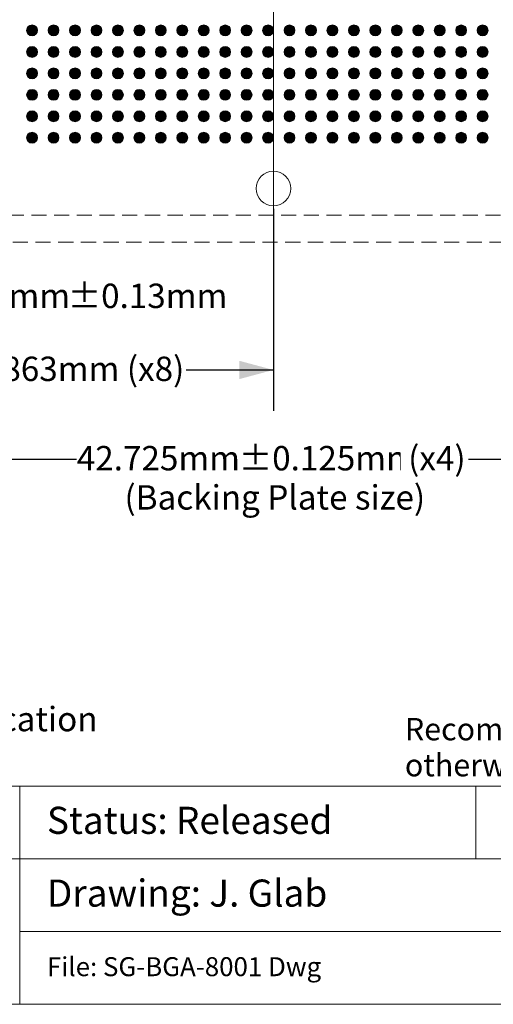
# Model space of a CAD drawing. Units: millimetres. Extents: x -38 to 92, y -152 to -54.
# Drawn here: x 12 to 34, y -152 to -106 of the extents above; entities that cross this region are included whole.
import ezdxf

# ---------------------------------------------------------------- set-up
doc = ezdxf.new("R2010")
doc.units = ezdxf.units.MM
doc.header["$LTSCALE"] = 6.35
doc.header["$PDMODE"] = 1
doc.header["$PDSIZE"] = -2
doc.linetypes.add('STYLE_12', pattern=[0.166656, 0.111115, -0.055542])
doc.layers.get('0').update_dxf_attribs({"lineweight": 15})
doc.layers.add('Dimension', color=7, linetype='Continuous', lineweight=5)
doc.layers.add('None', color=7, linetype='Continuous', lineweight=5)
doc.styles.add('Arial', font='Arial')
doc.styles.add('Helvetica', font='Helvetica')
doc.dimstyles.new('IE Standard', dxfattribs={"dimtxt": 1.136882, "dimasz": 1.5875, "dimexe": 1.905, "dimexo": 0.9525, "dimgap": 0, "dimtad": 0, "dimtih": 1, "dimtoh": 1, "dimzin": 3, "dimdsep": 46, "dimtxsty": 'Helvetica', "dimblk": 'VW_FILLEDARROW', "dimcen": 0, "dimadec": 0, "dimazin": 0, "dimtfac": 1, "dimtix": 1, "dimtmove": 0, "dimatfit": 0, "dimldrblk": 'VW_FILLEDARROW-1', "dimfxl": 1, "dimfrac": 2, "dimtolj": 1, "dimtzin": 3, "dimarcsym": 0})

# ---------------------------------------------------------------- blocks, each defined once
blk = doc.blocks.new('*D8')
at = {"layer": 'Defpoints', "color": 0, "lineweight": 0}
for p in [(5.176, -113.759), (24.038, -113.759), (5.176, -122.211)]:
    blk.add_point(p, dxfattribs=at)
at = {"layer": 'Dimension', "color": 0, "linetype": 'Continuous', "lineweight": -2}
for p, q in [((5.176, -114.711), (5.176, -124.116)), ((24.038, -114.711), (24.038, -124.116)), ((5.176, -122.211), (24.038, -122.211))]:
    blk.add_line(p, q, dxfattribs=at)
at = {"layer": 'Dimension', "color": 0, "lineweight": -2}
for points in [[(5.176, -122.211), (6.763, -121.786), (6.763, -122.637)], [(24.038, -122.211), (22.451, -122.637), (22.451, -121.786)]]:
    blk.add_solid(points, dxfattribs=at)
at = {"color": 0, "linetype": 'Continuous', "lineweight": -2}
blk.add_wipeout([(9.249, -123.124), (19.965, -123.124), (19.965, -121.299), (9.249, -121.299)], dxfattribs=at).dxf.layer = 'Dimension'
at = {"layer": 'Dimension', "color": 0, "insert": (9.249, -121.591), "char_height": 1.13688, "attachment_point": 1, "line_spacing_factor": 0.96736, "style": 'Helvetica'}
blk.add_mtext('18.863mm (x8)', dxfattribs=at)
blk = doc.blocks.new('VW_FILLEDARROW')
at = {"color": 0, "lineweight": -2}
blk.add_solid([(0, 0), (-1, -0.268), (-1, 0.268)], dxfattribs=at)
blk = doc.blocks.new('VW_FILLEDARROW-1')
at = {"color": 0, "lineweight": -2}
blk.add_solid([(0, 0), (-0.666, -0.178), (-0.666, 0.178)], dxfattribs=at)
blk = doc.blocks.new('Group')
at = {"layer": 'None', "linetype": 'Continuous', "lineweight": 0}
h = blk.add_hatch(color=7, dxfattribs=at)
edge = h.paths.add_edge_path()
edge.add_arc((-14.076, 49.08), 0.254, 0, 360, ccw=False)
h = blk.add_hatch(color=7, dxfattribs=at)
edge = h.paths.add_edge_path()
edge.add_arc((-13.076, 49.08), 0.254, 0, 360, ccw=False)
h = blk.add_hatch(color=7, dxfattribs=at)
edge = h.paths.add_edge_path()
edge.add_arc((-12.076, 49.08), 0.254, 0, 360, ccw=False)
h = blk.add_hatch(color=7, dxfattribs=at)
edge = h.paths.add_edge_path()
edge.add_arc((-11.076, 49.08), 0.254, 0, 360, ccw=False)
h = blk.add_hatch(color=7, dxfattribs=at)
edge = h.paths.add_edge_path()
edge.add_arc((-10.076, 49.08), 0.254, 0, 360, ccw=False)
h = blk.add_hatch(color=7, dxfattribs=at)
edge = h.paths.add_edge_path()
edge.add_arc((-9.076, 49.08), 0.254, 0, 360, ccw=False)
h = blk.add_hatch(color=7, dxfattribs=at)
edge = h.paths.add_edge_path()
edge.add_arc((-8.076, 49.08), 0.254, 0, 360, ccw=False)
h = blk.add_hatch(color=7, dxfattribs=at)
edge = h.paths.add_edge_path()
edge.add_arc((-7.076, 49.08), 0.254, 0, 360, ccw=False)
h = blk.add_hatch(color=7, dxfattribs=at)
edge = h.paths.add_edge_path()
edge.add_arc((-6.076, 49.08), 0.254, 0, 360, ccw=False)
h = blk.add_hatch(color=7, dxfattribs=at)
edge = h.paths.add_edge_path()
edge.add_arc((-5.076, 49.08), 0.254, 0, 360, ccw=False)
h = blk.add_hatch(color=7, dxfattribs=at)
edge = h.paths.add_edge_path()
edge.add_arc((-4.076, 49.08), 0.254, 0, 360, ccw=False)
h = blk.add_hatch(color=7, dxfattribs=at)
edge = h.paths.add_edge_path()
edge.add_arc((-3.076, 49.08), 0.254, 0, 360, ccw=False)
h = blk.add_hatch(color=7, dxfattribs=at)
edge = h.paths.add_edge_path()
edge.add_arc((-2.076, 49.08), 0.254, 0, 360, ccw=False)
h = blk.add_hatch(color=7, dxfattribs=at)
edge = h.paths.add_edge_path()
edge.add_arc((-1.076, 49.08), 0.254, 0, 360, ccw=False)
h = blk.add_hatch(color=7, dxfattribs=at)
edge = h.paths.add_edge_path()
edge.add_arc((-0.076, 49.08), 0.254, 0, 360, ccw=False)
h = blk.add_hatch(color=7, dxfattribs=at)
edge = h.paths.add_edge_path()
edge.add_arc((0.924, 49.08), 0.254, 0, 360, ccw=False)
h = blk.add_hatch(color=7, dxfattribs=at)
edge = h.paths.add_edge_path()
edge.add_arc((1.924, 49.08), 0.254, 0, 360, ccw=False)
h = blk.add_hatch(color=7, dxfattribs=at)
edge = h.paths.add_edge_path()
edge.add_arc((2.924, 49.08), 0.254, 0, 360, ccw=False)
h = blk.add_hatch(color=7, dxfattribs=at)
edge = h.paths.add_edge_path()
edge.add_arc((3.924, 49.08), 0.254, 0, 360, ccw=False)
h = blk.add_hatch(color=7, dxfattribs=at)
edge = h.paths.add_edge_path()
edge.add_arc((4.924, 49.08), 0.254, 0, 360, ccw=False)
h = blk.add_hatch(color=7, dxfattribs=at)
edge = h.paths.add_edge_path()
edge.add_arc((5.924, 49.08), 0.254, 0, 360, ccw=False)
h = blk.add_hatch(color=7, dxfattribs=at)
edge = h.paths.add_edge_path()
edge.add_arc((6.924, 49.08), 0.254, 0, 360, ccw=False)
h = blk.add_hatch(color=7, dxfattribs=at)
edge = h.paths.add_edge_path()
edge.add_arc((-14.076, 48.08), 0.254, 0, 360, ccw=False)
h = blk.add_hatch(color=7, dxfattribs=at)
edge = h.paths.add_edge_path()
edge.add_arc((-13.076, 48.08), 0.254, 0, 360, ccw=False)
h = blk.add_hatch(color=7, dxfattribs=at)
edge = h.paths.add_edge_path()
edge.add_arc((-12.076, 48.08), 0.254, 0, 360, ccw=False)
h = blk.add_hatch(color=7, dxfattribs=at)
edge = h.paths.add_edge_path()
edge.add_arc((-11.076, 48.08), 0.254, 0, 360, ccw=False)
h = blk.add_hatch(color=7, dxfattribs=at)
edge = h.paths.add_edge_path()
edge.add_arc((-10.076, 48.08), 0.254, 0, 360, ccw=False)
h = blk.add_hatch(color=7, dxfattribs=at)
edge = h.paths.add_edge_path()
edge.add_arc((-9.076, 48.08), 0.254, 0, 360, ccw=False)
h = blk.add_hatch(color=7, dxfattribs=at)
edge = h.paths.add_edge_path()
edge.add_arc((-8.076, 48.08), 0.254, 0, 360, ccw=False)
h = blk.add_hatch(color=7, dxfattribs=at)
edge = h.paths.add_edge_path()
edge.add_arc((-7.076, 48.08), 0.254, 0, 360, ccw=False)
h = blk.add_hatch(color=7, dxfattribs=at)
edge = h.paths.add_edge_path()
edge.add_arc((-6.076, 48.08), 0.254, 0, 360, ccw=False)
h = blk.add_hatch(color=7, dxfattribs=at)
edge = h.paths.add_edge_path()
edge.add_arc((-5.076, 48.08), 0.254, 0, 360, ccw=False)
h = blk.add_hatch(color=7, dxfattribs=at)
edge = h.paths.add_edge_path()
edge.add_arc((-4.076, 48.08), 0.254, 0, 360, ccw=False)
h = blk.add_hatch(color=7, dxfattribs=at)
edge = h.paths.add_edge_path()
edge.add_arc((-3.076, 48.08), 0.254, 0, 360, ccw=False)
h = blk.add_hatch(color=7, dxfattribs=at)
edge = h.paths.add_edge_path()
edge.add_arc((-2.076, 48.08), 0.254, 0, 360, ccw=False)
h = blk.add_hatch(color=7, dxfattribs=at)
edge = h.paths.add_edge_path()
edge.add_arc((-1.076, 48.08), 0.254, 0, 360, ccw=False)
h = blk.add_hatch(color=7, dxfattribs=at)
edge = h.paths.add_edge_path()
edge.add_arc((-0.076, 48.08), 0.254, 0, 360, ccw=False)
h = blk.add_hatch(color=7, dxfattribs=at)
edge = h.paths.add_edge_path()
edge.add_arc((0.924, 48.08), 0.254, 0, 360, ccw=False)
h = blk.add_hatch(color=7, dxfattribs=at)
edge = h.paths.add_edge_path()
edge.add_arc((1.924, 48.08), 0.254, 0, 360, ccw=False)
h = blk.add_hatch(color=7, dxfattribs=at)
edge = h.paths.add_edge_path()
edge.add_arc((2.924, 48.08), 0.254, 0, 360, ccw=False)
h = blk.add_hatch(color=7, dxfattribs=at)
edge = h.paths.add_edge_path()
edge.add_arc((3.924, 48.08), 0.254, 0, 360, ccw=False)
h = blk.add_hatch(color=7, dxfattribs=at)
edge = h.paths.add_edge_path()
edge.add_arc((4.924, 48.08), 0.254, 0, 360, ccw=False)
h = blk.add_hatch(color=7, dxfattribs=at)
edge = h.paths.add_edge_path()
edge.add_arc((5.924, 48.08), 0.254, 0, 360, ccw=False)
h = blk.add_hatch(color=7, dxfattribs=at)
edge = h.paths.add_edge_path()
edge.add_arc((6.924, 48.08), 0.254, 0, 360, ccw=False)
h = blk.add_hatch(color=7, dxfattribs=at)
edge = h.paths.add_edge_path()
edge.add_arc((-14.076, 47.08), 0.254, 0, 360, ccw=False)
h = blk.add_hatch(color=7, dxfattribs=at)
edge = h.paths.add_edge_path()
edge.add_arc((-13.076, 47.08), 0.254, 0, 360, ccw=False)
h = blk.add_hatch(color=7, dxfattribs=at)
edge = h.paths.add_edge_path()
edge.add_arc((-12.076, 47.08), 0.254, 0, 360, ccw=False)
h = blk.add_hatch(color=7, dxfattribs=at)
edge = h.paths.add_edge_path()
edge.add_arc((-11.076, 47.08), 0.254, 0, 360, ccw=False)
h = blk.add_hatch(color=7, dxfattribs=at)
edge = h.paths.add_edge_path()
edge.add_arc((-10.076, 47.08), 0.254, 0, 360, ccw=False)
h = blk.add_hatch(color=7, dxfattribs=at)
edge = h.paths.add_edge_path()
edge.add_arc((-9.076, 47.08), 0.254, 0, 360, ccw=False)
h = blk.add_hatch(color=7, dxfattribs=at)
edge = h.paths.add_edge_path()
edge.add_arc((-8.076, 47.08), 0.254, 0, 360, ccw=False)
h = blk.add_hatch(color=7, dxfattribs=at)
edge = h.paths.add_edge_path()
edge.add_arc((-7.076, 47.08), 0.254, 0, 360, ccw=False)
h = blk.add_hatch(color=7, dxfattribs=at)
edge = h.paths.add_edge_path()
edge.add_arc((-6.076, 47.08), 0.254, 0, 360, ccw=False)
h = blk.add_hatch(color=7, dxfattribs=at)
edge = h.paths.add_edge_path()
edge.add_arc((-5.076, 47.08), 0.254, 0, 360, ccw=False)
h = blk.add_hatch(color=7, dxfattribs=at)
edge = h.paths.add_edge_path()
edge.add_arc((-4.076, 47.08), 0.254, 0, 360, ccw=False)
h = blk.add_hatch(color=7, dxfattribs=at)
edge = h.paths.add_edge_path()
edge.add_arc((-3.076, 47.08), 0.254, 0, 360, ccw=False)
h = blk.add_hatch(color=7, dxfattribs=at)
edge = h.paths.add_edge_path()
edge.add_arc((-2.076, 47.08), 0.254, 0, 360, ccw=False)
h = blk.add_hatch(color=7, dxfattribs=at)
edge = h.paths.add_edge_path()
edge.add_arc((-1.076, 47.08), 0.254, 0, 360, ccw=False)
h = blk.add_hatch(color=7, dxfattribs=at)
edge = h.paths.add_edge_path()
edge.add_arc((-0.076, 47.08), 0.254, 0, 360, ccw=False)
h = blk.add_hatch(color=7, dxfattribs=at)
edge = h.paths.add_edge_path()
edge.add_arc((0.924, 47.08), 0.254, 0, 360, ccw=False)
h = blk.add_hatch(color=7, dxfattribs=at)
edge = h.paths.add_edge_path()
edge.add_arc((1.924, 47.08), 0.254, 0, 360, ccw=False)
h = blk.add_hatch(color=7, dxfattribs=at)
edge = h.paths.add_edge_path()
edge.add_arc((2.924, 47.08), 0.254, 0, 360, ccw=False)
h = blk.add_hatch(color=7, dxfattribs=at)
edge = h.paths.add_edge_path()
edge.add_arc((3.924, 47.08), 0.254, 0, 360, ccw=False)
h = blk.add_hatch(color=7, dxfattribs=at)
edge = h.paths.add_edge_path()
edge.add_arc((4.924, 47.08), 0.254, 0, 360, ccw=False)
h = blk.add_hatch(color=7, dxfattribs=at)
edge = h.paths.add_edge_path()
edge.add_arc((5.924, 47.08), 0.254, 0, 360, ccw=False)
h = blk.add_hatch(color=7, dxfattribs=at)
edge = h.paths.add_edge_path()
edge.add_arc((6.924, 47.08), 0.254, 0, 360, ccw=False)
h = blk.add_hatch(color=7, dxfattribs=at)
edge = h.paths.add_edge_path()
edge.add_arc((-14.076, 46.08), 0.254, 0, 360, ccw=False)
h = blk.add_hatch(color=7, dxfattribs=at)
edge = h.paths.add_edge_path()
edge.add_arc((-13.076, 46.08), 0.254, 0, 360, ccw=False)
h = blk.add_hatch(color=7, dxfattribs=at)
edge = h.paths.add_edge_path()
edge.add_arc((-12.076, 46.08), 0.254, 0, 360, ccw=False)
h = blk.add_hatch(color=7, dxfattribs=at)
edge = h.paths.add_edge_path()
edge.add_arc((-11.076, 46.08), 0.254, 0, 360, ccw=False)
h = blk.add_hatch(color=7, dxfattribs=at)
edge = h.paths.add_edge_path()
edge.add_arc((-10.076, 46.08), 0.254, 0, 360, ccw=False)
h = blk.add_hatch(color=7, dxfattribs=at)
edge = h.paths.add_edge_path()
edge.add_arc((-9.076, 46.08), 0.254, 0, 360, ccw=False)
h = blk.add_hatch(color=7, dxfattribs=at)
edge = h.paths.add_edge_path()
edge.add_arc((-8.076, 46.08), 0.254, 0, 360, ccw=False)
h = blk.add_hatch(color=7, dxfattribs=at)
edge = h.paths.add_edge_path()
edge.add_arc((-7.076, 46.08), 0.254, 0, 360, ccw=False)
h = blk.add_hatch(color=7, dxfattribs=at)
edge = h.paths.add_edge_path()
edge.add_arc((-6.076, 46.08), 0.254, 0, 360, ccw=False)
h = blk.add_hatch(color=7, dxfattribs=at)
edge = h.paths.add_edge_path()
edge.add_arc((-5.076, 46.08), 0.254, 0, 360, ccw=False)
h = blk.add_hatch(color=7, dxfattribs=at)
edge = h.paths.add_edge_path()
edge.add_arc((-4.076, 46.08), 0.254, 0, 360, ccw=False)
h = blk.add_hatch(color=7, dxfattribs=at)
edge = h.paths.add_edge_path()
edge.add_arc((-3.076, 46.08), 0.254, 0, 360, ccw=False)
h = blk.add_hatch(color=7, dxfattribs=at)
edge = h.paths.add_edge_path()
edge.add_arc((-2.076, 46.08), 0.254, 0, 360, ccw=False)
h = blk.add_hatch(color=7, dxfattribs=at)
edge = h.paths.add_edge_path()
edge.add_arc((-1.076, 46.08), 0.254, 0, 360, ccw=False)
h = blk.add_hatch(color=7, dxfattribs=at)
edge = h.paths.add_edge_path()
edge.add_arc((-0.076, 46.08), 0.254, 0, 360, ccw=False)
h = blk.add_hatch(color=7, dxfattribs=at)
edge = h.paths.add_edge_path()
edge.add_arc((0.924, 46.08), 0.254, 0, 360, ccw=False)
h = blk.add_hatch(color=7, dxfattribs=at)
edge = h.paths.add_edge_path()
edge.add_arc((1.924, 46.08), 0.254, 0, 360, ccw=False)
h = blk.add_hatch(color=7, dxfattribs=at)
edge = h.paths.add_edge_path()
edge.add_arc((2.924, 46.08), 0.254, 0, 360, ccw=False)
h = blk.add_hatch(color=7, dxfattribs=at)
edge = h.paths.add_edge_path()
edge.add_arc((3.924, 46.08), 0.254, 0, 360, ccw=False)
h = blk.add_hatch(color=7, dxfattribs=at)
edge = h.paths.add_edge_path()
edge.add_arc((4.924, 46.08), 0.254, 0, 360, ccw=False)
h = blk.add_hatch(color=7, dxfattribs=at)
edge = h.paths.add_edge_path()
edge.add_arc((5.924, 46.08), 0.254, 0, 360, ccw=False)
h = blk.add_hatch(color=7, dxfattribs=at)
edge = h.paths.add_edge_path()
edge.add_arc((6.924, 46.08), 0.254, 0, 360, ccw=False)
h = blk.add_hatch(color=7, dxfattribs=at)
edge = h.paths.add_edge_path()
edge.add_arc((-14.076, 45.08), 0.254, 0, 360, ccw=False)
h = blk.add_hatch(color=7, dxfattribs=at)
edge = h.paths.add_edge_path()
edge.add_arc((-13.076, 45.08), 0.254, 0, 360, ccw=False)
h = blk.add_hatch(color=7, dxfattribs=at)
edge = h.paths.add_edge_path()
edge.add_arc((-12.076, 45.08), 0.254, 0, 360, ccw=False)
h = blk.add_hatch(color=7, dxfattribs=at)
edge = h.paths.add_edge_path()
edge.add_arc((-11.076, 45.08), 0.254, 0, 360, ccw=False)
h = blk.add_hatch(color=7, dxfattribs=at)
edge = h.paths.add_edge_path()
edge.add_arc((-10.076, 45.08), 0.254, 0, 360, ccw=False)
h = blk.add_hatch(color=7, dxfattribs=at)
edge = h.paths.add_edge_path()
edge.add_arc((-9.076, 45.08), 0.254, 0, 360, ccw=False)
h = blk.add_hatch(color=7, dxfattribs=at)
edge = h.paths.add_edge_path()
edge.add_arc((-8.076, 45.08), 0.254, 0, 360, ccw=False)
h = blk.add_hatch(color=7, dxfattribs=at)
edge = h.paths.add_edge_path()
edge.add_arc((-7.076, 45.08), 0.254, 0, 360, ccw=False)
h = blk.add_hatch(color=7, dxfattribs=at)
edge = h.paths.add_edge_path()
edge.add_arc((-6.076, 45.08), 0.254, 0, 360, ccw=False)
h = blk.add_hatch(color=7, dxfattribs=at)
edge = h.paths.add_edge_path()
edge.add_arc((-5.076, 45.08), 0.254, 0, 360, ccw=False)
h = blk.add_hatch(color=7, dxfattribs=at)
edge = h.paths.add_edge_path()
edge.add_arc((-4.076, 45.08), 0.254, 0, 360, ccw=False)
h = blk.add_hatch(color=7, dxfattribs=at)
edge = h.paths.add_edge_path()
edge.add_arc((-3.076, 45.08), 0.254, 0, 360, ccw=False)
h = blk.add_hatch(color=7, dxfattribs=at)
edge = h.paths.add_edge_path()
edge.add_arc((-2.076, 45.08), 0.254, 0, 360, ccw=False)
h = blk.add_hatch(color=7, dxfattribs=at)
edge = h.paths.add_edge_path()
edge.add_arc((-1.076, 45.08), 0.254, 0, 360, ccw=False)
h = blk.add_hatch(color=7, dxfattribs=at)
edge = h.paths.add_edge_path()
edge.add_arc((-0.076, 45.08), 0.254, 0, 360, ccw=False)
h = blk.add_hatch(color=7, dxfattribs=at)
edge = h.paths.add_edge_path()
edge.add_arc((0.924, 45.08), 0.254, 0, 360, ccw=False)
h = blk.add_hatch(color=7, dxfattribs=at)
edge = h.paths.add_edge_path()
edge.add_arc((1.924, 45.08), 0.254, 0, 360, ccw=False)
h = blk.add_hatch(color=7, dxfattribs=at)
edge = h.paths.add_edge_path()
edge.add_arc((2.924, 45.08), 0.254, 0, 360, ccw=False)
h = blk.add_hatch(color=7, dxfattribs=at)
edge = h.paths.add_edge_path()
edge.add_arc((3.924, 45.08), 0.254, 0, 360, ccw=False)
h = blk.add_hatch(color=7, dxfattribs=at)
edge = h.paths.add_edge_path()
edge.add_arc((4.924, 45.08), 0.254, 0, 360, ccw=False)
h = blk.add_hatch(color=7, dxfattribs=at)
edge = h.paths.add_edge_path()
edge.add_arc((5.924, 45.08), 0.254, 0, 360, ccw=False)
h = blk.add_hatch(color=7, dxfattribs=at)
edge = h.paths.add_edge_path()
edge.add_arc((6.924, 45.08), 0.254, 0, 360, ccw=False)
h = blk.add_hatch(color=7, dxfattribs=at)
edge = h.paths.add_edge_path()
edge.add_arc((-14.076, 44.08), 0.254, 0, 360, ccw=False)
h = blk.add_hatch(color=7, dxfattribs=at)
edge = h.paths.add_edge_path()
edge.add_arc((-13.076, 44.08), 0.254, 0, 360, ccw=False)
h = blk.add_hatch(color=7, dxfattribs=at)
edge = h.paths.add_edge_path()
edge.add_arc((-12.076, 44.08), 0.254, 0, 360, ccw=False)
h = blk.add_hatch(color=7, dxfattribs=at)
edge = h.paths.add_edge_path()
edge.add_arc((-11.076, 44.08), 0.254, 0, 360, ccw=False)
h = blk.add_hatch(color=7, dxfattribs=at)
edge = h.paths.add_edge_path()
edge.add_arc((-10.076, 44.08), 0.254, 0, 360, ccw=False)
h = blk.add_hatch(color=7, dxfattribs=at)
edge = h.paths.add_edge_path()
edge.add_arc((-9.076, 44.08), 0.254, 0, 360, ccw=False)
h = blk.add_hatch(color=7, dxfattribs=at)
edge = h.paths.add_edge_path()
edge.add_arc((-8.076, 44.08), 0.254, 0, 360, ccw=False)
h = blk.add_hatch(color=7, dxfattribs=at)
edge = h.paths.add_edge_path()
edge.add_arc((-7.076, 44.08), 0.254, 0, 360, ccw=False)
h = blk.add_hatch(color=7, dxfattribs=at)
edge = h.paths.add_edge_path()
edge.add_arc((-6.076, 44.08), 0.254, 0, 360, ccw=False)
h = blk.add_hatch(color=7, dxfattribs=at)
edge = h.paths.add_edge_path()
edge.add_arc((-5.076, 44.08), 0.254, 0, 360, ccw=False)
h = blk.add_hatch(color=7, dxfattribs=at)
edge = h.paths.add_edge_path()
edge.add_arc((-4.076, 44.08), 0.254, 0, 360, ccw=False)
h = blk.add_hatch(color=7, dxfattribs=at)
edge = h.paths.add_edge_path()
edge.add_arc((-3.076, 44.08), 0.254, 0, 360, ccw=False)
h = blk.add_hatch(color=7, dxfattribs=at)
edge = h.paths.add_edge_path()
edge.add_arc((-2.076, 44.08), 0.254, 0, 360, ccw=False)
h = blk.add_hatch(color=7, dxfattribs=at)
edge = h.paths.add_edge_path()
edge.add_arc((-1.076, 44.08), 0.254, 0, 360, ccw=False)
h = blk.add_hatch(color=7, dxfattribs=at)
edge = h.paths.add_edge_path()
edge.add_arc((-0.076, 44.08), 0.254, 0, 360, ccw=False)
h = blk.add_hatch(color=7, dxfattribs=at)
edge = h.paths.add_edge_path()
edge.add_arc((0.924, 44.08), 0.254, 0, 360, ccw=False)
h = blk.add_hatch(color=7, dxfattribs=at)
edge = h.paths.add_edge_path()
edge.add_arc((1.924, 44.08), 0.254, 0, 360, ccw=False)
h = blk.add_hatch(color=7, dxfattribs=at)
edge = h.paths.add_edge_path()
edge.add_arc((2.924, 44.08), 0.254, 0, 360, ccw=False)
h = blk.add_hatch(color=7, dxfattribs=at)
edge = h.paths.add_edge_path()
edge.add_arc((3.924, 44.08), 0.254, 0, 360, ccw=False)
h = blk.add_hatch(color=7, dxfattribs=at)
edge = h.paths.add_edge_path()
edge.add_arc((4.924, 44.08), 0.254, 0, 360, ccw=False)
h = blk.add_hatch(color=7, dxfattribs=at)
edge = h.paths.add_edge_path()
edge.add_arc((5.924, 44.08), 0.254, 0, 360, ccw=False)
h = blk.add_hatch(color=7, dxfattribs=at)
edge = h.paths.add_edge_path()
edge.add_arc((6.924, 44.08), 0.254, 0, 360, ccw=False)
at = {"layer": 'None', "color": 7, "linetype": 'Continuous', "lineweight": 9}
for centre in [(-14.076, 49.08), (-13.076, 49.08), (-12.076, 49.08), (-11.076, 49.08), (-10.076, 49.08), (-9.076, 49.08), (-8.076, 49.08), (-7.076, 49.08), (-6.076, 49.08), (-5.076, 49.08), (-4.076, 49.08), (-3.076, 49.08), (-2.076, 49.08), (-1.076, 49.08), (-0.076, 49.08), (0.924, 49.08), (1.924, 49.08), (2.924, 49.08), (3.924, 49.08), (4.924, 49.08), (5.924, 49.08), (6.924, 49.08), (-14.076, 48.08), (-13.076, 48.08), (-12.076, 48.08), (-11.076, 48.08), (-10.076, 48.08), (-9.076, 48.08), (-8.076, 48.08), (-7.076, 48.08), (-6.076, 48.08), (-5.076, 48.08), (-4.076, 48.08), (-3.076, 48.08), (-2.076, 48.08), (-1.076, 48.08), (-0.076, 48.08), (0.924, 48.08), (1.924, 48.08), (2.924, 48.08), (3.924, 48.08), (4.924, 48.08), (5.924, 48.08), (6.924, 48.08), (-14.076, 47.08), (-13.076, 47.08), (-12.076, 47.08), (-11.076, 47.08), (-10.076, 47.08), (-9.076, 47.08), (-8.076, 47.08), (-7.076, 47.08), (-6.076, 47.08), (-5.076, 47.08), (-4.076, 47.08), (-3.076, 47.08), (-2.076, 47.08), (-1.076, 47.08), (-0.076, 47.08), (0.924, 47.08), (1.924, 47.08), (2.924, 47.08), (3.924, 47.08), (4.924, 47.08), (5.924, 47.08), (6.924, 47.08), (-14.076, 46.08), (-13.076, 46.08), (-12.076, 46.08), (-11.076, 46.08), (-10.076, 46.08), (-9.076, 46.08), (-8.076, 46.08), (-7.076, 46.08), (-6.076, 46.08), (-5.076, 46.08), (-4.076, 46.08), (-3.076, 46.08), (-2.076, 46.08), (-1.076, 46.08), (-0.076, 46.08), (0.924, 46.08), (1.924, 46.08), (2.924, 46.08), (3.924, 46.08), (4.924, 46.08), (5.924, 46.08), (6.924, 46.08), (-14.076, 45.08), (-13.076, 45.08), (-12.076, 45.08), (-11.076, 45.08), (-10.076, 45.08), (-9.076, 45.08), (-8.076, 45.08), (-7.076, 45.08), (-6.076, 45.08), (-5.076, 45.08), (-4.076, 45.08), (-3.076, 45.08), (-2.076, 45.08), (-1.076, 45.08), (-0.076, 45.08), (0.924, 45.08), (1.924, 45.08), (2.924, 45.08), (3.924, 45.08), (4.924, 45.08), (5.924, 45.08), (6.924, 45.08), (-14.076, 44.08), (-13.076, 44.08), (-12.076, 44.08), (-11.076, 44.08), (-10.076, 44.08), (-9.076, 44.08), (-8.076, 44.08), (-7.076, 44.08), (-6.076, 44.08), (-5.076, 44.08), (-4.076, 44.08), (-3.076, 44.08), (-2.076, 44.08), (-1.076, 44.08), (-0.076, 44.08), (0.924, 44.08), (1.924, 44.08), (2.924, 44.08), (3.924, 44.08), (4.924, 44.08), (5.924, 44.08), (6.924, 44.08)]:
    blk.add_circle(centre, 0.254, dxfattribs=at)
blk = doc.blocks.new('*D18')
at = {"layer": 'Defpoints', "color": 0, "lineweight": 0}
for p in [(2.676, -116.259), (45.401, -116.259), (2.676, -126.374)]:
    blk.add_point(p, dxfattribs=at)
at = {"layer": 'Dimension', "color": 0, "linetype": 'Continuous', "lineweight": -2}
for p, q in [((2.676, -117.211), (2.676, -128.279)), ((45.401, -117.211), (45.401, -128.279)), ((2.676, -126.374), (45.401, -126.374))]:
    blk.add_line(p, q, dxfattribs=at)
at = {"layer": 'Dimension', "color": 0, "lineweight": -2}
for points in [[(2.676, -126.374), (4.263, -125.949), (4.263, -126.8)], [(45.401, -126.374), (43.813, -126.8), (43.813, -125.949)]]:
    blk.add_solid(points, dxfattribs=at)
at = {"color": 0, "linetype": 'Continuous', "lineweight": -2}
blk.add_wipeout([(14.872, -127.287), (22.428, -127.287), (22.428, -125.461), (14.872, -125.461)], dxfattribs=at).dxf.layer = 'Dimension'
at = {"layer": 'Dimension', "color": 0, "insert": (14.872, -125.753), "char_height": 1.1369, "attachment_point": 1, "line_spacing_factor": 0.96736, "style": 'Helvetica'}
blk.add_mtext('42.725mm', dxfattribs=at)
at = {"color": 0, "linetype": 'Continuous', "lineweight": -2}
blk.add_wipeout([(22.428, -127.287), (29.969, -127.287), (29.969, -125.461), (22.428, -125.461)], dxfattribs=at).dxf.layer = 'Dimension'
at = {"layer": 'Dimension', "color": 0, "insert": (22.428, -125.753), "char_height": 1.1369, "attachment_point": 1, "line_spacing_factor": 0.96736, "style": 'Helvetica'}
blk.add_mtext('±0.125mm', dxfattribs=at)
at = {"color": 0, "linetype": 'Continuous', "lineweight": -2}
blk.add_wipeout([(29.969, -127.287), (33.128, -127.287), (33.128, -125.461), (29.969, -125.461)], dxfattribs=at).dxf.layer = 'Dimension'
at = {"layer": 'Dimension', "color": 0, "insert": (29.969, -125.753), "char_height": 1.1369, "attachment_point": 1, "line_spacing_factor": 0.96736, "style": 'Helvetica'}
blk.add_mtext(' (x4)', dxfattribs=at)
blk = doc.blocks.new('*D19')
at = {"layer": 'Defpoints', "color": 0, "lineweight": 0}
for p in [(5.176, -113.759), (2.676, -116.259), (2.676, -118.811)]:
    blk.add_point(p, dxfattribs=at)
at = {"layer": 'Dimension', "color": 0, "linetype": 'Continuous', "lineweight": -2}
for p, q in [((5.176, -114.711), (5.176, -120.716)), ((2.676, -117.211), (2.676, -120.716)), ((2.676, -118.811), (-0.824, -118.811)), ((5.176, -118.811), (2.676, -118.811)), ((5.176, -118.811), (8.676, -118.811))]:
    blk.add_line(p, q, dxfattribs=at)
at = {"layer": 'Dimension', "color": 0, "lineweight": -2}
for points in [[(2.676, -118.811), (1.088, -119.237), (1.088, -118.386)], [(5.176, -118.811), (6.763, -118.386), (6.763, -119.237)]]:
    blk.add_solid(points, dxfattribs=at)
at = {"color": 0, "linetype": 'Continuous', "lineweight": -2}
blk.add_wipeout([(8.676, -119.724), (14.454, -119.724), (14.454, -117.899), (8.676, -117.899)], dxfattribs=at).dxf.layer = 'Dimension'
at = {"layer": 'Dimension', "color": 0, "insert": (8.676, -118.191), "char_height": 1.1369, "attachment_point": 1, "line_spacing_factor": 0.96736, "style": 'Helvetica'}
blk.add_mtext('2.50mm', dxfattribs=at)
at = {"color": 0, "linetype": 'Continuous', "lineweight": -2}
blk.add_wipeout([(14.454, -119.724), (21.106, -119.724), (21.106, -117.899), (14.454, -117.899)], dxfattribs=at).dxf.layer = 'Dimension'
at = {"layer": 'Dimension', "color": 0, "insert": (14.454, -118.191), "char_height": 1.1369, "attachment_point": 1, "line_spacing_factor": 0.96736, "style": 'Helvetica'}
blk.add_mtext('±0.13mm', dxfattribs=at)
blk = doc.blocks.new('Group-2')
at = {"layer": 'None', "color": 30, "linetype": 'Continuous', "lineweight": 9}
blk.add_line((-2.826, 56.362), (-2.826, 37.08), dxfattribs=at)

msp = doc.modelspace()

# ---------------------------------------------------------------- block references
at = {"layer": 'None', "color": 7}
msp.add_blockref('Group', (26.86441, -155.47657), dxfattribs=at)

# ---------------------------------------------------------------- texts
at = {"layer": 'None', "color": 7, "insert": (30.16461, -138.4216), "char_height": 1.0409681, "width": 57.10539, "attachment_point": 1, "line_spacing_factor": 0.96736, "style": 'Helvetica'}
msp.add_mtext('Recommended PCB Layout Tolerances:  ±0.025mm [±0.001"] unless stated otherwise.\\P', dxfattribs=at)

# ---------------------------------------------------------------- dimensions: what is measured, and where the dimension line sits
at = {"layer": 'Dimension', "color": 12, "linetype": 'Continuous', "lineweight": 9}
dim = msp.add_linear_dim(base=(5.1756031577, -122.2114827529), p1=(24.0381031577, -113.7589227529), p2=(5.1756031577, -113.7589227529), dimstyle='IE Standard', override={"dimgap": 0.198437, "dimdec": 3, "dimpost": '<>mm (x8)', "dimtxsty": 'Arial'}, dxfattribs=at)
dim.commit()
dim.dimension.update_dxf_attribs({"geometry": '*D8', "text_midpoint": (14.6068531577, -122.2114827529), "dimtype": 128})

# ---------------------------------------------------------------- wipeouts: each hides what was drawn before it
at = {"color": 7, "linetype": 'Continuous', "lineweight": 9}
msp.add_wipeout([(12.2095, -141.6), (33.47755, -141.6), (33.47755, -144.98665), (12.2095, -144.98665)], dxfattribs=at).dxf.layer = 'Dimension'
at = {"color": 12, "linetype": 'Continuous', "lineweight": 9}
msp.add_wipeout([(-38.33, -139.43877), (15.21638, -139.43877), (15.21638, -137.61314), (-38.33, -137.61314)], dxfattribs=at).dxf.layer = 'None'

# ---------------------------------------------------------------- next in the draw order: linework, layer by layer
at = {"layer": 'Dimension', "color": 7, "linetype": 'Continuous', "lineweight": 9}
msp.add_lwpolyline([(12.2095, -141.6), (33.47755, -141.6), (33.47755, -144.98665), (12.2095, -144.98665)], close=True, dxfattribs=at)
at = {"layer": 'None', "color": 7, "linetype": 'STYLE_12', "lineweight": 9}
for points in [[(2.6756, -73.53392), (45.4006, -73.53392), (45.4006, -116.25892), (2.6756, -116.25892)], [(3.9256, -74.78392), (44.1506, -74.78392), (44.1506, -115.00892), (3.9256, -115.00892)]]:
    msp.add_lwpolyline(points, close=True, dxfattribs=at)
at = {"layer": 'None', "color": 7, "linetype": 'Continuous', "lineweight": 9}
msp.add_circle((24.0381, -113.75892), 0.805, dxfattribs=at)

# ---------------------------------------------------------------- next in the draw order: texts
at = {"layer": 'None', "color": 12, "insert": (-38.33, -137.90501), "char_height": 1.1368815, "attachment_point": 1, "line_spacing_factor": 0.96736, "style": 'Arial'}
msp.add_mtext("NOTE: Steel backing plate may be required based on end user's application", dxfattribs=at)
at = {"layer": 'None', "color": 7, "insert": (13.4795, -142.5589), "char_height": 1.2632025, "attachment_point": 1, "line_spacing_factor": 0.96736, "style": 'Arial'}
msp.add_mtext('Status: Released', dxfattribs=at)

# ---------------------------------------------------------------- next in the draw order: dimensions: what is measured, and where the dimension line sits
at = {"layer": 'Dimension', "color": 12, "linetype": 'Continuous', "lineweight": 9}
dim = msp.add_linear_dim(base=(2.6756, -126.3743), p1=(45.4006, -116.25892), p2=(2.6756, -116.25892), dimstyle='IE Standard', override={"dimgap": 0.198437, "dimdec": 3, "dimpost": '<>mm (x4)', "dimtxsty": 'Arial', "dimtol": 1, "dimtp": 0.125, "dimtm": 0.125}, dxfattribs=at)
dim.commit()
dim.dimension.update_dxf_attribs({"geometry": '*D18', "text_midpoint": (24, -126.3743), "dimtype": 128})

# ---------------------------------------------------------------- next in the draw order: wipeouts: each hides what was drawn before it
at = {"color": 7, "linetype": 'Continuous', "lineweight": 9}
msp.add_wipeout([(33.47755, -141.6), (48.341, -141.6), (48.341, -144.98665), (33.47755, -144.98665)], dxfattribs=at).dxf.layer = 'Dimension'

# ---------------------------------------------------------------- next in the draw order: linework, layer by layer
at = {"layer": 'Dimension', "color": 7, "linetype": 'Continuous', "lineweight": 9}
msp.add_lwpolyline([(33.47755, -141.6), (48.341, -141.6), (48.341, -144.98665), (33.47755, -144.98665)], close=True, dxfattribs=at)

# ---------------------------------------------------------------- next in the draw order: dimensions: what is measured, and where the dimension line sits
at = {"layer": 'Dimension', "color": 12, "linetype": 'Continuous', "lineweight": 9}
dim = msp.add_linear_dim(base=(2.6756, -118.81148), p1=(5.1756, -113.75892), p2=(2.6756, -116.25892), dimstyle='IE Standard', override={"dimgap": 0.198437, "dimpost": '<>mm', "dimtxsty": 'Arial', "dimtol": 1, "dimtp": 0.13, "dimtm": 0.13, "dimtix": 0}, dxfattribs=at)
dim.commit()
dim.dimension.update_dxf_attribs({"geometry": '*D19', "text_midpoint": (8.67559, -118.81148), "dimtype": 128})

# ---------------------------------------------------------------- next in the draw order: wipeouts: each hides what was drawn before it
at = {"color": 12, "linetype": 'Continuous', "lineweight": 9}
msp.add_wipeout([(17.09369, -129.11281), (31.12719, -129.11281), (31.12719, -127.28719), (17.09369, -127.28719)], dxfattribs=at).dxf.layer = 'None'

# ---------------------------------------------------------------- next in the draw order: block references
at = {"layer": 'None', "color": 30}
msp.add_blockref('Group-2', (26.86441, -155.47657), dxfattribs=at)

# ---------------------------------------------------------------- next in the draw order: texts
at = {"layer": 'None', "color": 12, "insert": (17.09369, -127.57906), "char_height": 1.1368815, "attachment_point": 1, "line_spacing_factor": 0.96736, "style": 'Arial'}
msp.add_mtext('(Backing Plate size)', dxfattribs=at)

# ---------------------------------------------------------------- next in the draw order: wipeouts: each hides what was drawn before it
at = {"color": 7, "linetype": 'Continuous', "lineweight": 9}
msp.add_wipeout([(12.2095, -144.98665), (39.45569, -144.98665), (39.45569, -148.37336), (12.2095, -148.37336)], dxfattribs=at).dxf.layer = 'Dimension'

# ---------------------------------------------------------------- next in the draw order: linework, layer by layer
at = {"layer": 'Dimension', "color": 7, "linetype": 'Continuous', "lineweight": 9}
msp.add_lwpolyline([(12.2095, -144.98665), (39.45569, -144.98665), (39.45569, -148.37336), (12.2095, -148.37336)], close=True, dxfattribs=at)

# ---------------------------------------------------------------- next in the draw order: texts
at = {"layer": 'None', "color": 7, "insert": (13.4795, -145.94841), "char_height": 1.2632025, "attachment_point": 1, "line_spacing_factor": 0.96736, "style": 'Arial'}
msp.add_mtext('Drawing: J. Glab', dxfattribs=at)

# ---------------------------------------------------------------- next in the draw order: wipeouts: each hides what was drawn before it
at = {"color": 7, "linetype": 'Continuous', "lineweight": 9}
msp.add_wipeout([(12.2095, -148.37336), (39.45569, -148.37336), (39.45569, -151.76), (12.2095, -151.76)], dxfattribs=at).dxf.layer = 'Dimension'

# ---------------------------------------------------------------- next in the draw order: linework, layer by layer
at = {"layer": 'Dimension', "color": 7, "linetype": 'Continuous', "lineweight": 9}
msp.add_lwpolyline([(12.2095, -148.37336), (39.45569, -148.37336), (39.45569, -151.76), (12.2095, -151.76)], close=True, dxfattribs=at)

# ---------------------------------------------------------------- next in the draw order: texts
at = {"layer": 'None', "color": 7, "insert": (13.4795, -149.5652), "char_height": 0.8842396, "width": 27.24619, "attachment_point": 1, "line_spacing_factor": 0.96736, "style": 'Arial'}
msp.add_mtext('File: SG-BGA-8001 Dwg', dxfattribs=at)

# ---------------------------------------------------------------- next in the draw order: wipeouts: each hides what was drawn before it
at = {"color": 7, "linetype": 'Continuous', "lineweight": 9}
msp.add_wipeout([(-38.4, -144.98665), (12.2095, -144.98665), (12.2095, -151.76), (-38.4, -151.76)], dxfattribs=at).dxf.layer = 'Dimension'

# ---------------------------------------------------------------- next in the draw order: linework, layer by layer
at = {"layer": 'Dimension', "color": 7, "linetype": 'Continuous', "lineweight": 9}
msp.add_lwpolyline([(-38.4, -144.98665), (12.2095, -144.98665), (12.2095, -151.76), (-38.4, -151.76)], close=True, dxfattribs=at)

# ---------------------------------------------------------------- next in the draw order: wipeouts: each hides what was drawn before it
at = {"color": 7, "linetype": 'Continuous', "lineweight": 9}
msp.add_wipeout([(-38.4, -141.6), (12.2095, -141.6), (12.2095, -144.98665), (-38.4, -144.98665)], dxfattribs=at).dxf.layer = 'Dimension'

# ---------------------------------------------------------------- next in the draw order: linework, layer by layer
at = {"layer": 'Dimension', "color": 7, "linetype": 'Continuous', "lineweight": 9}
msp.add_lwpolyline([(-38.4, -141.6), (12.2095, -141.6), (12.2095, -144.98665), (-38.4, -144.98665)], close=True, dxfattribs=at)

doc.saveas('drawing.dxf')
